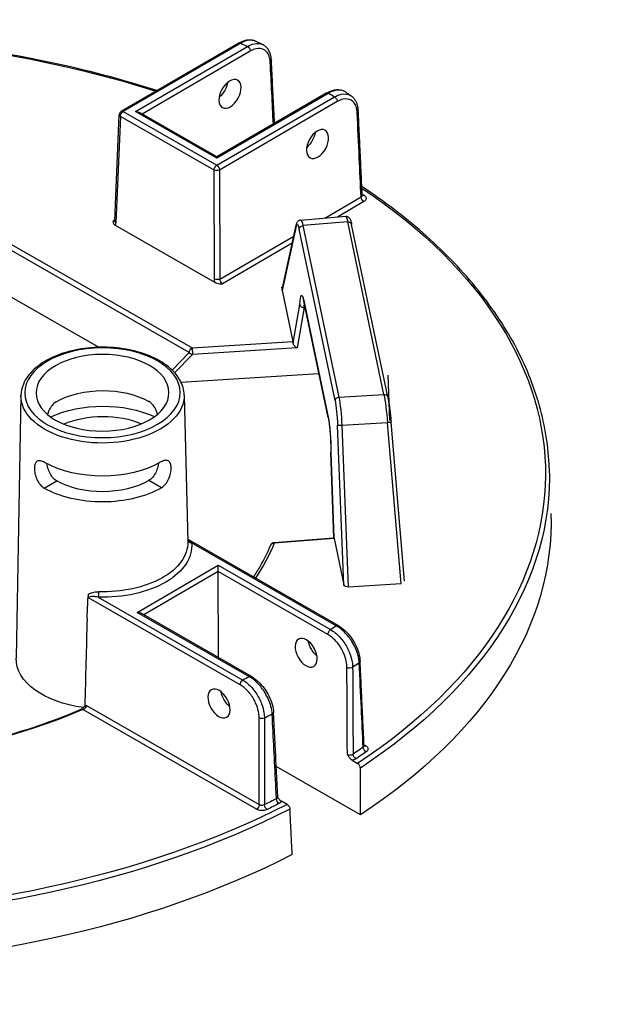
# Model space of a CAD drawing. Units: millimetres. Extents: x 847 to 1293, y 0 to 557.
# Drawn here: x 966 to 978, y 127 to 148 of the extents above; entities that cross this region are included whole.
import ezdxf

# ---------------------------------------------------------------- set-up
doc = ezdxf.new("R2010")
doc.units = ezdxf.units.MM

msp = doc.modelspace()

# ---------------------------------------------------------------- linework, layer by layer
for p, q in [((970.34901, 147.72427), (967.7631, 146.21982)), ((970.39202, 147.72015), (967.80611, 146.2157)), ((968.07721, 146.2166), (970.53953, 147.64915)), ((970.60066, 147.54588), (968.22258, 146.16234)), ((972.28463, 146.6288), (969.86523, 145.22122)), ((972.32764, 146.62469), (969.86532, 145.19214)), ((969.86584, 145.03562), (972.45175, 146.54007)), ((972.51288, 146.4368), (969.92697, 144.93235)), ((967.62228, 143.81395), (967.72042, 146.1491)), ((967.80611, 146.2157), (969.86584, 145.03562)), ((969.86532, 145.19214), (968.07721, 146.2166)), ((969.86523, 145.22122), (968.16327, 146.19632)), ((967.74567, 146.11203), (967.64753, 143.77688)), ((969.8054, 144.93195), (967.74567, 146.11203)), ((969.86523, 145.22122), (969.86532, 145.19214)), ((969.81336, 142.53601), (969.8054, 144.93195)), ((969.92697, 144.93235), (969.93493, 142.53642)), ((969.2604, 140.91855), (963.47704, 144.232)), ((963.49086, 144.36239), (969.32084, 141.02222)), ((972.23898, 143.87688), (973.03749, 144.34145)), ((973.09862, 144.23818), (972.5166, 143.89956)), ((967.58352, 143.81179), (967.62316, 143.83485)), ((971.70869, 143.83356), (972.69919, 143.91448)), ((972.74473, 143.78981), (971.76004, 143.70937)), ((973.53876, 140.00042), (972.74473, 143.78981)), ((973.62316, 139.94784), (972.82914, 143.73724)), ((967.62899, 143.71747), (969.82926, 142.45687)), ((971.60719, 143.69635), (971.30371, 142.28702)), ((971.30373, 142.30358), (971.60847, 143.71876)), ((972.46519, 139.86338), (971.67492, 143.63485)), ((971.76004, 143.70937), (972.55031, 139.93791)), ((969.93493, 142.53642), (971.5571, 143.48017)), ((971.52292, 143.32145), (969.99297, 142.43135)), ((964.76159, 142.47296), (967.26933, 141.0362)), ((971.28918, 142.35636), (971.28874, 142.35633)), ((971.28874, 142.35633), (971.29142, 142.34356)), ((971.29185, 142.3436), (971.28918, 142.35636)), ((971.28918, 142.35636), (971.28919, 142.3542)), ((971.29142, 142.34356), (971.29185, 142.3436)), ((971.30371, 142.28702), (971.53912, 141.16355)), ((971.77508, 142.06576), (972.31238, 139.50154)), ((972.31356, 139.48821), (971.77626, 142.05243)), ((971.5438, 141.1315), (971.69098, 141.9743)), ((971.78578, 141.90936), (971.63077, 141.02177)), ((971.80602, 141.91038), (971.78578, 141.90936)), ((969.32084, 141.02222), (971.53912, 141.16355)), ((971.63077, 141.02177), (969.32919, 140.87513)), ((968.88195, 140.53383), (969.2604, 140.91855)), ((969.32919, 140.87513), (968.93703, 140.47646)), ((969.07805, 140.26752), (972.10979, 140.46067)), ((973.62808, 140.42218), (973.66343, 139.42375)), ((965.55854, 139.9731), (965.45431, 134.20072)), ((969.1475, 139.98502), (969.22733, 136.75343)), ((972.55031, 139.93791), (973.53876, 140.00042)), ((972.65991, 135.8147), (972.52082, 139.31679)), ((973.6181, 139.37674), (972.6139, 139.31323)), ((972.6139, 139.31323), (972.75483, 135.76465)), ((973.9202, 135.83835), (973.6181, 139.37674)), ((973.99454, 135.89591), (973.69606, 139.39192)), ((972.44097, 136.84775), (972.37113, 138.72801)), ((972.37178, 138.72504), (972.44154, 136.84716)), ((966.07146, 137.93905), (966.34612, 138.09885)), ((966.07146, 137.93905), (966.34612, 138.09885)), ((966.07146, 137.93905), (966.07146, 137.93905)), ((966.34612, 138.09885), (966.34612, 138.09885)), ((968.6481, 137.94761), (968.37238, 138.10558)), ((971.12275, 136.7418), (972.44097, 136.84775)), ((972.44671, 136.83217), (971.12941, 136.7263)), ((972.44671, 136.83217), (972.65991, 135.8147)), ((972.5332, 134.91687), (969.24797, 136.79908)), ((972.49021, 134.91247), (969.31048, 136.73423)), ((968.11378, 135.20698), (969.89505, 136.2433)), ((969.89551, 136.10474), (969.89505, 136.2433)), ((969.89505, 136.2433), (972.36683, 134.82715)), ((969.89551, 136.10474), (968.25915, 135.15272)), ((969.9018, 134.2116), (969.89551, 136.10474)), ((972.30639, 134.72347), (969.89551, 136.10474)), ((973.9202, 135.83835), (972.75483, 135.76465)), ((970.37828, 133.61526), (967.04449, 135.52529)), ((967.25899, 135.5407), (970.43873, 133.71894)), ((970.58556, 133.79082), (968.11378, 135.20698)), ((970.62854, 133.79523), (968.19984, 135.1867)), ((966.99882, 133.16008), (970.79878, 130.98298)), ((970.73833, 130.8793), (966.91732, 133.06848)), ((973.10155, 132.29651), (973.13819, 132.27551)), ((972.83847, 131.95722), (972.96129, 131.88685)), ((973.02602, 130.75665), (971.17249, 131.81859)), ((971.41015, 130.98442), (971.28733, 131.05478))]:
    msp.add_line(p, q)
for centre, start, end in [((967.80634, 146.14549), 120.190319, 177.593429), ((971.12964, 136.65608), 94.595283, 157.189804)]:
    msp.add_arc(centre, 0.086, start, end)
at = {"extrusion": (0, 0, -1)}
for centre, major_axis, ratio, start_param, end_param in [((960.35378, 138.2145), (-16.73697, -0.0556), 0.57735027, 1.25508149, 2.08296794), ((970.39225, 147.64994), (-0.04324, 0.07433), 0.57735027, 0, 0.78539816), ((960.34557, 140.68605), (-15.76155, -0.05236), 0.57735027, 2.26383475, 2.27604239), ((970.53976, 147.57894), (-0.04324, 0.07433), 0.57735027, 0.78539816, 2.33001455), ((970.97907, 147.3424), (0.08589, 0.00434), 0.57812052, 0, 0.81228247), ((969.86779, 146.77121), (-0.17758, -0.29466), 0.56204401, 4.09017162, 5.25740207), ((972.32788, 146.55447), (-0.04324, 0.07433), 0.57735027, 0, 0.78539816), ((960.34557, 140.68605), (-15.76155, -0.05236), 0.57735027, 2.43634659, 2.44855423), ((972.45199, 146.46986), (0.04324, -0.07433), 0.57735027, 3.92699082, 5.47160721), ((967.80634, 146.14549), (-0.08592, 0.00361), 0.57695479, 5.47196775, 6.28318531), ((967.80634, 146.14549), (-0.04275, -0.07462), 0.57735027, 0.8115781, 2.35619449), ((967.80634, 146.14549), (-0.04324, 0.07433), 0.57735027, 0, 0.78539816), ((968.07744, 146.14639), (0.12161, 0.0004), 0.57735027, 4.71238898, 5.49778714), ((972.88992, 146.23252), (0.0859, 0.00401), 0.57568669, 0, 0.81006657), ((971.79171, 145.66894), (-0.17758, -0.29466), 0.56204401, 4.09017162, 5.25740207), ((969.86608, 144.96541), (0.04275, 0.07462), 0.57735027, 3.95317076, 5.49778714), ((969.86608, 144.96541), (0.08599, 0.00029), 0.5467386, 0.78574078, 2.35585187), ((969.86608, 144.96541), (0.04324, -0.07433), 0.57735027, 3.92699082, 5.47160721), ((960.35378, 138.2145), (16.73697, 0.0556), 0.57735027, 5.57589961, 7.00287729), ((960.35378, 138.2145), (16.59476, 0.05512), 0.57735027, 5.58651642, 5.59099631), ((973.09839, 144.30839), (0.04324, -0.07433), 0.57735027, 0.78539816, 2.33001455), ((973.10873, 144.44197), (-0.04891, -0.07073), 0.62858054, 5.44663037, 6.18481544), ((967.58647, 143.88385), (0.03967, -0.07637), 0.60670861, 0.09984365, 0.75635057), ((967.7082, 143.81034), (-0.08592, 0.00361), 0.57695479, 5.47196775, 6.28318531), ((967.52579, 143.85039), (-0.08302, 0.15066), 0.59226017, 2.36858083, 2.88118004), ((971.66094, 143.14207), (-0.03037, 0.60149), 0.11149074, 5.88993746, 6.89950747), ((971.74629, 143.14638), (-0.03737, 0.6872), 0.11129087, 6.28015874, 6.89994621), ((972.76222, 143.22938), (-0.06308, 0.6851), 0.08490235, 0.00087428, 0.62066176), ((972.74497, 143.7196), (0.08417, 0.01764), 0.8107783, 4.87793954, 6.28318531), ((971.69254, 143.70066), (-0.08407, 0.0181), 0.91784436, 5.99834025, 6.28318531), ((971.76027, 143.63916), (-0.08417, -0.01764), 0.8107783, 0.1917305, 1.73634689), ((969.87403, 142.56947), (0.08599, 0.00029), 0.5467386, 0.78574078, 2.35585187), ((969.93524, 142.46995), (-0.08302, 0.15066), 0.59226017, 4.94521439, 5.4578136), ((969.99591, 142.50341), (0.03967, -0.07637), 0.60670861, 0.75635057, 2.30096696), ((971.38928, 142.29236), (-0.08636, 0.00535), 0.67367478, 6.09998648, 6.38483154), ((971.76107, 141.5733), (-0.03035, 0.6012), 0.11154375, 5.44818151, 6.89974995), ((971.86043, 142.07007), (-0.08417, -0.01764), 0.8107783, 0, 0.1917305), ((971.84642, 141.57761), (0.02602, -0.51531), 0.11154375, 2.27584892, 2.48372239), ((971.53711, 141.09319), (-0.00433, 0.08589), 0.11157401, 0.61657074, 1.11410563), ((969.32107, 140.95201), (0.04275, 0.07462), 0.57735027, 3.95317076, 5.49778714), ((969.32107, 140.95201), (0.00547, -0.08582), 0.08492311, 3.75963837, 5.82796959), ((971.62266, 141.09864), (-0.06631, 0.07399), 0.58710556, 4.02993447, 5.6007308), ((969.32107, 140.95201), (-0.06131, 0.06031), 0.79347394, 3.9450938, 4.94462546), ((967.35545, 139.24886), (-1.44479, -0.0048), 0.57735027, 0.78539816, 2.35504894), ((967.35306, 139.96627), (1.79461, 0.00596), 0.57735027, 6.2708424, 9.43712087), ((972.55054, 139.86769), (-0.08417, -0.01764), 0.8107783, 0.1917305, 1.73634689), ((972.45114, 139.37089), (-0.03033, 0.60125), 0.11157666, 0.61658333, 1.66652687), ((972.53649, 139.3752), (0.03577, -0.68707), 0.10816603, 3.75839283, 4.80833638), ((973.53899, 139.93021), (0.08417, 0.01764), 0.8107783, 4.87793954, 6.28318531), ((973.5563, 139.4397), (-0.06153, 0.68544), 0.08166262, 0.62016027, 1.67010381), ((967.35731, 138.68714), (-1.82196, -0.00605), 0.57735027, 0.89444518, 2.24714748), ((967.35731, 138.68714), (1.43278, 0.00476), 0.57735027, 4.07287219, 5.35190578), ((972.39773, 139.50585), (-0.08417, -0.01764), 0.8107783, 0, 0.1917305), ((972.29837, 139.00908), (0.03035, -0.6012), 0.11154375, 3.75815729, 5.2100764), ((972.60617, 139.3211), (-0.08593, -0.00341), 0.09536035, 4.62615404, 6.17089508), ((973.61038, 139.38461), (0.08568, 0.00732), 0.09915492, 0, 1.48898517), ((967.35545, 139.24886), (-1.80995, -0.00601), 0.57735027, 3.92699082, 5.49687271), ((960.35401, 138.14613), (16.82294, 0.05588), 0.57735027, 6.26466801, 7.00334416), ((967.35731, 138.68714), (1.82196, 0.00605), 0.57735027, 0.78539816, 2.35619449), ((967.35731, 138.68714), (-1.43278, -0.00476), 0.57735027, 3.92699082, 5.49778714), ((960.35733, 137.14724), (16.85497, 0.05599), 0.57735027, 6.26466801, 7.00537289), ((972.52996, 136.76863), (-0.08899, 0.07912), 0.00498966, 6.16584224, 6.27840612), ((972.44471, 136.76178), (-0.00434, 0.08592), 0.11149564, 0.11880226, 0.6163249), ((967.36403, 136.66497), (1.9497, 0.00648), 0.57735027, 6.22736891, 7.90979803), ((967.3638, 136.73396), (1.86372, 0.00619), 0.57735027, 6.2708424, 7.90979803), ((969.31025, 136.80445), (-0.08557, -0.00857), 0.81522503, 4.79112122, 6.14165113), ((960.35378, 138.2145), (11.0893, 0.03684), 0.57735027, 0.2403397, 0.36596441), ((971.12964, 136.65608), (-0.07927, 0.03334), 0.79302816, 0, 1.2460827), ((971.12964, 136.65608), (-0.00689, 0.08572), 0.10798411, 0, 0.6196449), ((972.74515, 135.8216), (0.08607, -0.00184), 0.66430809, 1.44399702, 2.98873805), ((967.25876, 135.61092), (-0.00249, -0.08596), 0.04555024, 4.11362767, 5.6669707), ((968.11401, 135.13677), (0.12161, 0.0004), 0.57735027, 4.71238898, 5.49778714), ((966.59764, 152.74162), (0.90345, 47.78892), 0.01689192, 1.94920152, 1.99307646), ((960.34557, 140.68605), (15.76155, 0.05236), 0.57735027, 0.69305472, 0.70524607), ((972.49045, 134.84225), (0.04275, 0.07462), 0.57735027, 5.49778714, 6.28318531), ((972.36706, 134.75693), (0.04275, 0.07462), 0.57735027, 3.95317076, 5.49778714), ((972.11584, 134.48547), (-0.17954, 0.29348), 0.56204401, 4.1664226, 5.33555964), ((967.37224, 134.19342), (-1.91803, -0.00637), 0.57735027, 4.94427158, 6.29552822), ((972.7863, 134.0265), (0.08599, 0.00044), 0.54550941, 0.71049377, 2.35680821), ((960.34739, 140.13904), (-16.44927, -0.05464), 0.57735027, 3.83711058, 3.85073314), ((972.92997, 134.12522), (0.0859, 0.00402), 0.57828776, 0, 0.72029929), ((960.34557, 140.68605), (15.76155, 0.05236), 0.57735027, 0.86555026, 0.87774161), ((970.58579, 133.72061), (0.04275, 0.07462), 0.57735027, 5.49778714, 6.28318531), ((970.43896, 133.64872), (0.04275, 0.07462), 0.57735027, 3.95317076, 5.49778714), ((970.19946, 133.37055), (-0.17954, 0.29348), 0.56204401, 4.1664226, 5.33555964), ((960.35378, 138.2145), (-11.0893, -0.03684), 0.57735027, 4.08091854, 5.00111473), ((966.91755, 132.99826), (-0.03371, 0.07911), 0.48200428, 0, 0.71942015), ((960.34739, 140.13904), (-16.44927, -0.05464), 0.57735027, 4.00324849, 4.01687105), ((971.0267, 133.00279), (0.08589, 0.00433), 0.57572389, 0, 0.88842728), ((970.85682, 132.91909), (0.086, 0.00012), 0.54806987, 0.87451971, 2.35480953), ((973.13796, 132.34573), (-0.04275, -0.07462), 0.57735027, 5.49778714, 6.10303119), ((960.35356, 138.28288), (16.5088, 0.05484), 0.57735027, 0.69220464, 0.7130522), ((972.92613, 132.05905), (-0.04798, 0.07136), 0.61757255, 3.96587757, 5.51049396), ((960.35378, 138.2145), (-16.59476, -0.05512), 0.57735027, 3.83379729, 3.85464486), ((973.14919, 132.21222), (0.04938, -0.07041), 0.62857239, 0.83654555, 2.38116193), ((960.35378, 138.2145), (16.73697, 0.0556), 0.57735027, 0.85110435, 2.29048831), ((970.7381, 130.94952), (-0.04275, -0.07462), 0.57735027, 3.95317076, 5.49778714), ((960.35356, 138.28288), (16.5088, 0.05484), 0.57735027, 0.85774412, 0.87859169), ((970.96943, 130.94406), (-0.03739, 0.07744), 0.52111747, 3.88454088, 5.42915726), ((960.35378, 138.2145), (-16.59476, -0.05512), 0.57735027, 3.99933678, 4.02018434), ((971.23301, 131.07401), (0.03867, -0.07681), 0.53410749, 0.75174988, 2.29636627), ((960.35401, 138.14613), (-16.82294, -0.05588), 0.57735027, 3.99223013, 5.43254783), ((960.35733, 137.14724), (-16.85497, -0.05599), 0.57735027, 3.9902014, 5.43457656)]:
    msp.add_ellipse(centre, major_axis=major_axis, ratio=ratio, start_param=start_param, end_param=end_param, dxfattribs=at)
for centre, major_axis, ratio in [((970.15548, 146.60638), (0.16403, 0.30242), 0.59226017), ((972.0794, 145.50411), (0.16403, 0.30242), 0.59226017), ((967.35283, 140.03526), (-1.70863, -0.00568), 0.57735027), ((967.35283, 140.03526), (-1.4616, -0.00486), 0.57735027), ((971.82943, 134.31884), (0.16604, -0.30132), 0.59226017), ((969.91305, 133.20392), (0.16604, -0.30132), 0.59226017)]:
    msp.add_ellipse(centre, major_axis=major_axis, ratio=ratio, dxfattribs=at)
for points, knots in [([(968.55046, 146.6779), (968.15986, 146.80317), (967.76059, 146.91938), (965.88832, 147.41107), (964.3261, 147.67286), (961.13552, 147.92929), (959.50753, 147.92388), (957.26772, 147.72888), (956.62783, 147.65094), (955.99774, 147.55181), (955.70508, 147.50577), (955.41453, 147.45516), (955.12608, 147.4)], [3.415103048, 3.415103048, 3.415103048, 3.415103048, 3.495015251, 3.495015251, 3.782998962, 3.782998962, 4.070982672, 4.070982672, 4.18755689, 4.18755689, 4.18755689, 4.241702939, 4.241702939, 4.241702939, 4.241702939]), ([(970.34901, 147.72427), (970.37323, 147.73836), (970.39777, 147.75062), (970.44724, 147.77104), (970.47217, 147.77921), (970.52214, 147.79094), (970.5472, 147.7945), (970.59699, 147.79637), (970.62173, 147.79467), (970.66995, 147.7854), (970.69341, 147.77781), (970.71548, 147.76727)], [0, 0, 0, 0, 0.165845837, 0.165845837, 0.331691674, 0.331691674, 0.49753751, 0.49753751, 0.663383347, 0.663383347, 0.829229184, 0.829229184, 0.829229184, 0.829229184]), ([(970.71548, 147.76727), (970.67359, 147.78725), (970.62441, 147.79395), (970.51455, 147.77952), (970.4534, 147.75669), (970.39202, 147.72015)], [-0.829229184, -0.829229184, -0.829229184, -0.829229184, -0.426810322, -0.426810322, 0, 0, 0, 0]), ([(970.53953, 147.64915), (970.57367, 147.66941), (970.60791, 147.68538), (970.70892, 147.71942), (970.7736, 147.72317), (970.84432, 147.7036), (970.85824, 147.69831), (970.87153, 147.69179)], [-1.720515559, -1.720515559, -1.720515559, -1.720515559, -1.483541726, -1.483541726, -1.007651202, -1.007651202, -0.885041408, -0.885041408, -0.885041408, -0.885041408]), ([(970.87154, 147.69182), (970.86119, 147.69688), (970.85083, 147.70195), (970.83008, 147.71205), (970.81969, 147.7171), (970.79891, 147.72718), (970.7885, 147.73221), (970.76767, 147.74225), (970.75725, 147.74727), (970.73638, 147.75728), (970.72593, 147.76228), (970.71548, 147.76727)], [3.219446274, 3.219446274, 3.219446274, 3.219446274, 3.2219321633, 3.2219321633, 3.2244180526, 3.2244180526, 3.2269039419, 3.2269039419, 3.2293898312, 3.2293898312, 3.2318757205, 3.2318757205, 3.2318757205, 3.2318757205]), ([(971.06495, 147.34674), (971.06343, 147.37685), (971.05981, 147.40616), (971.0481, 147.46258), (971.04001, 147.4897), (971.01909, 147.54102), (971.00624, 147.56524), (970.97561, 147.60972), (970.95782, 147.62998), (970.91773, 147.66519), (970.89544, 147.68012), (970.87154, 147.69182)], [0, 0, 0, 0, 0.177008282, 0.177008282, 0.354016563, 0.354016563, 0.531024845, 0.531024845, 0.708033126, 0.708033126, 0.885041408, 0.885041408, 0.885041408, 0.885041408]), ([(971.03996, 147.30935), (971.03836, 147.34103), (971.03409, 147.37107), (971.01627, 147.44345), (970.99865, 147.48231), (970.9448, 147.55445), (970.90454, 147.58247), (970.80782, 147.6095), (970.75055, 147.60655), (970.66115, 147.57726), (970.63086, 147.56345), (970.60066, 147.54588)], [0, 0, 0, 0, 0.21531009, 0.21531009, 0.55980622, 0.55980622, 1.0076512, 1.0076512, 1.48354173, 1.48354173, 1.72051556, 1.72051556, 1.72051556, 1.72051556]), ([(971.13498, 145.95995), (971.13038, 146.05107), (971.12578, 146.1422), (971.11494, 146.35704), (971.10869, 146.48075), (971.0962, 146.72818), (971.08995, 146.85189), (971.07745, 147.09932), (971.0712, 147.22303), (971.06495, 147.34674)], [3.78667163, 3.78667163, 3.78667163, 3.78667163, 4.40592541, 4.40592541, 5.24665482, 5.24665482, 6.08738422, 6.08738422, 6.92811362, 6.92811362, 6.92811362, 6.92811362]), ([(972.28463, 146.6288), (972.31159, 146.64448), (972.33893, 146.65788), (972.39404, 146.67956), (972.42181, 146.68783), (972.47741, 146.69854), (972.50525, 146.70096), (972.56022, 146.69907), (972.58736, 146.69473), (972.63932, 146.67867), (972.6641, 146.66694), (972.68666, 146.65182)], [0, 0, 0, 0, 0.184469238, 0.184469238, 0.368938476, 0.368938476, 0.553407714, 0.553407714, 0.737876953, 0.737876953, 0.922346191, 0.922346191, 0.922346191, 0.922346191]), ([(972.68665, 146.65181), (972.68013, 146.65619), (972.6734, 146.66021), (972.62164, 146.6875), (972.56809, 146.69613), (972.45222, 146.68229), (972.39006, 146.66028), (972.32764, 146.62469)], [-0.922346191, -0.922346191, -0.922346191, -0.922346191, -0.855546447, -0.855546447, -0.424662842, -0.424662842, 0, 0, 0, 0]), ([(972.45175, 146.54007), (972.50117, 146.56817), (972.55079, 146.58764), (972.67454, 146.61348), (972.74539, 146.60467), (972.809, 146.56855), (972.81494, 146.56483), (972.82072, 146.56085)], [-1.718976108, -1.718976108, -1.718976108, -1.718976108, -1.383158073, -1.383158073, -0.845849216, -0.845849216, -0.789014715, -0.789014715, -0.789014715, -0.789014715]), ([(972.82072, 146.56086), (972.81185, 146.56696), (972.80296, 146.57305), (972.78516, 146.58522), (972.77624, 146.5913), (972.75839, 146.60345), (972.74945, 146.60951), (972.73155, 146.62162), (972.72259, 146.62767), (972.70464, 146.63976), (972.69566, 146.6458), (972.68666, 146.65182)], [3.0514611854, 3.0514611854, 3.0514611854, 3.0514611854, 3.0539593908, 3.0539593908, 3.0564575963, 3.0564575963, 3.0589558018, 3.0589558018, 3.0614540073, 3.0614540073, 3.0639522128, 3.0639522128, 3.0639522128, 3.0639522128]), ([(972.97582, 146.23653), (972.97457, 146.26342), (972.97164, 146.28968), (972.96226, 146.34052), (972.9558, 146.3651), (972.93914, 146.4121), (972.92893, 146.43453), (972.90458, 146.47654), (972.89044, 146.49613), (972.85831, 146.53157), (972.84032, 146.5474), (972.82072, 146.56086)], [0, 0, 0, 0, 0.157802943, 0.157802943, 0.315605886, 0.315605886, 0.473408829, 0.473408829, 0.631211772, 0.631211772, 0.789014715, 0.789014715, 0.789014715, 0.789014715]), ([(972.95082, 146.19947), (972.94867, 146.24547), (972.94089, 146.28804), (972.90534, 146.38959), (972.86712, 146.43845), (972.76745, 146.49496), (972.70596, 146.50232), (972.59867, 146.47903), (972.55568, 146.4617), (972.51288, 146.4368)], [0, 0, 0, 0, 0.31192566, 0.31192566, 0.84584922, 0.84584922, 1.38315807, 1.38315807, 1.71897611, 1.71897611, 1.71897611, 1.71897611]), ([(973.03749, 144.34145), (973.02413, 144.628), (973.01077, 144.91455), (972.98188, 145.53389), (972.96635, 145.86668), (972.95082, 146.19947)], [0.31359108, 0.31359108, 0.31359108, 0.31359108, 2.25643858, 2.25643858, 4.51287717, 4.51287717, 4.51287717, 4.51287717]), ([(973.06255, 144.37722), (973.05678, 144.50118), (973.051, 144.62514), (973.03944, 144.87305), (973.03366, 144.997), (973.0221, 145.24491), (973.01631, 145.36887), (973.00475, 145.61677), (972.99896, 145.74073), (972.98739, 145.98863), (972.98161, 146.11258), (972.97582, 146.23653)], [0.31069016, 0.31069016, 0.31069016, 0.31069016, 1.15112756, 1.15112756, 1.99156496, 1.99156496, 2.83200237, 2.83200237, 3.67243977, 3.67243977, 4.51287717, 4.51287717, 4.51287717, 4.51287717]), ([(977.17346, 138.38184), (977.15723, 138.84056), (977.08514, 139.29842), (976.83103, 140.20278), (976.64903, 140.64925), (976.17927, 141.52182), (975.89153, 141.94791), (975.21643, 142.77154), (974.82907, 143.16907), (973.98778, 143.90598), (973.53906, 144.2474), (973.05357, 144.56998)], [2.374711791, 2.374711791, 2.374711791, 2.374711791, 2.515004538, 2.515004538, 2.655297284, 2.655297284, 2.79559003, 2.79559003, 2.935882777, 2.935882777, 3.068003209, 3.068003209, 3.068003209, 3.068003209]), ([(973.03749, 144.34145), (973.04143, 144.34363), (973.04499, 144.34605), (973.05306, 144.35282), (973.05686, 144.35746), (973.06169, 144.36715), (973.06278, 144.37218), (973.06255, 144.37722)], [0, 0, 0, 0, 0.061829178, 0.061829178, 0.160755863, 0.160755863, 0.257195426, 0.257195426, 0.257195426, 0.257195426]), ([(973.06255, 144.37722), (973.06266, 144.37502), (973.06303, 144.37291), (973.06399, 144.36946), (973.06458, 144.36814), (973.06536, 144.36664), (973.06561, 144.36631), (973.06561, 144.36631)], [0.257195426, 0.257195426, 0.257195426, 0.257195426, 0.299549339, 0.299549339, 0.341903253, 0.341903253, 0.377811387, 0.377811387, 0.377811387, 0.377811387]), ([(973.10896, 144.37176), (973.12971, 144.35741), (973.14319, 144.3396), (973.15031, 144.30774), (973.14855, 144.2941), (973.13731, 144.27125), (973.12973, 144.26176), (973.11361, 144.24779), (973.1065, 144.24276), (973.09862, 144.23818)], [-0.468964993, -0.468964993, -0.468964993, -0.468964993, -0.289360554, -0.289360554, -0.160755863, -0.160755863, -0.061829178, -0.061829178, 0, 0, 0, 0]), ([(967.58352, 143.81179), (967.58352, 143.81171), (967.58352, 143.81163), (967.58357, 143.79918), (967.58377, 143.78667), (967.58873, 143.76341), (967.5932, 143.75127), (967.60995, 143.73039), (967.61914, 143.72311), (967.62899, 143.71747)], [-0.000773791, -0.000773791, -0.000773791, -0.000773791, 0, 0, 0.11865439, 0.11865439, 0.222418302, 0.222418302, 0.305392101, 0.305392101, 0.305392101, 0.305392101]), ([(967.62228, 143.81395), (967.62215, 143.81071), (967.62181, 143.80802), (967.62104, 143.80397), (967.62061, 143.80262), (967.62022, 143.80158), (967.62014, 143.80141), (967.62014, 143.80141)], [-1.544616388, -1.544616388, -1.544616388, -1.544616388, -1.392772743, -1.392772743, -1.240929098, -1.240929098, -1.160755087, -1.160755087, -1.160755087, -1.160755087]), ([(971.70869, 143.83356), (971.69648, 143.83257), (971.68478, 143.82904), (971.66438, 143.81913), (971.65617, 143.81269), (971.64117, 143.79822), (971.63578, 143.7904), (971.62667, 143.77518), (971.62337, 143.76783), (971.61777, 143.75347), (971.61552, 143.74645), (971.61164, 143.73262), (971.61, 143.72582), (971.60847, 143.71876)], [0.058561152, 0.058561152, 0.058561152, 0.058561152, 0.102420164, 0.102420164, 0.152047867, 0.152047867, 0.220169536, 0.220169536, 0.298126042, 0.298126042, 0.376082549, 0.376082549, 0.448343685, 0.448343685, 0.448343685, 0.448343685]), ([(972.69919, 143.91448), (972.71008, 143.91537), (972.72097, 143.91413), (972.74063, 143.90877), (972.74904, 143.90454), (972.76404, 143.89495), (972.7698, 143.88957), (972.78106, 143.87755), (972.78515, 143.87141), (972.79533, 143.85461), (972.7992, 143.84524), (972.80669, 143.82527), (972.80999, 143.81485), (972.81649, 143.79195), (972.81965, 143.7795), (972.82492, 143.75685), (972.82703, 143.74729), (972.82914, 143.73724)], [-1.181013794, -1.181013794, -1.181013794, -1.181013794, -1.151394832, -1.151394832, -1.118613642, -1.118613642, -1.077398596, -1.077398596, -1.015787319, -1.015787319, -0.891829824, -0.891829824, -0.76787233, -0.76787233, -0.643914835, -0.643914835, -0.561226321, -0.561226321, -0.561226321, -0.561226321]), ([(969.82926, 142.45687), (969.8391, 142.45123), (969.85178, 142.44598), (969.88808, 142.43647), (969.90914, 142.43398), (969.94945, 142.4313), (969.97112, 142.43127), (969.99269, 142.43135), (969.99283, 142.43135), (969.99297, 142.43135)], [0, 0, 0, 0, 0.076924998, 0.076924998, 0.173124508, 0.173124508, 0.28312898, 0.28312898, 0.283846361, 0.283846361, 0.283846361, 0.283846361]), ([(971.75648, 142.1229), (971.75648, 142.1229), (971.75777, 142.12033), (971.76124, 142.11109), (971.76361, 142.10385), (971.76863, 142.08586), (971.7713, 142.07509), (971.77476, 142.05949), (971.77551, 142.05601), (971.77626, 142.05243)], [5.895602166, 5.895602166, 5.895602166, 5.895602166, 6.002719936, 6.002719936, 6.126032864, 6.126032864, 6.249345791, 6.249345791, 6.283185307, 6.283185307, 6.283185307, 6.283185307]), ([(971.69098, 141.9743), (971.69099, 141.97421), (971.691, 141.97413), (971.69169, 141.96926), (971.69296, 141.96452), (971.69667, 141.95531), (971.6991, 141.95085), (971.70767, 141.93859), (971.71512, 141.93146), (971.73274, 141.91989), (971.74268, 141.9155), (971.76387, 141.90995), (971.77488, 141.90881), (971.78578, 141.90936)], [-0.252345173, -0.252345173, -0.252345173, -0.252345173, -0.25174033, -0.25174033, -0.218407292, -0.218407292, -0.185106387, -0.185106387, -0.122289255, -0.122289255, -0.060800715, -0.060800715, 0, 0, 0, 0]), ([(969.1475, 139.98502), (969.14476, 140.09579), (969.11349, 140.20575), (968.9976, 140.41657), (968.91034, 140.51676), (968.68615, 140.69883), (968.54671, 140.77959), (968.23221, 140.91071), (968.05695, 140.96083), (967.68942, 141.02564), (967.49728, 141.04044), (967.11484, 141.03369), (966.9246, 141.01221), (966.56417, 140.93478), (966.39407, 140.8788), (966.09065, 140.73656), (965.95744, 140.65023), (965.74376, 140.4543), (965.66266, 140.34471), (965.57885, 140.14523), (965.5601, 140.0593), (965.55854, 139.9731)], [2.3685374, 2.3685374, 2.3685374, 2.3685374, 2.66125929, 2.66125929, 2.9710076, 2.9710076, 3.29716715, 3.29716715, 3.62514968, 3.62514968, 3.95178812, 3.95178812, 4.2779013, 4.2779013, 4.60471714, 4.60471714, 4.93283147, 4.93283147, 5.25765938, 5.25765938, 5.48544424, 5.48544424, 5.48544424, 5.48544424]), ([(968.56305, 139.5648), (968.55468, 139.59469), (968.54418, 139.62417), (968.51459, 139.69092), (968.4914, 139.73076), (968.43712, 139.79753), (968.40594, 139.82442), (968.37472, 139.84231), (968.37433, 139.84253), (968.37393, 139.84276)], [4.161432056, 4.161432056, 4.161432056, 4.161432056, 4.325849474, 4.325849474, 4.566879703, 4.566879703, 4.807909932, 4.807909932, 4.810962839, 4.810962839, 4.810962839, 4.810962839]), ([(973.62316, 139.94784), (973.62851, 139.9223), (973.63388, 139.89351), (973.64458, 139.83022), (973.6499, 139.79572), (973.66031, 139.72233), (973.6654, 139.68345), (973.67513, 139.6029), (973.67978, 139.56124), (973.68844, 139.47689), (973.69245, 139.43421), (973.69606, 139.39192)], [0.52085278, 0.52085278, 0.52085278, 0.52085278, 0.73084149, 0.73084149, 0.9408302, 0.9408302, 1.15081891, 1.15081891, 1.36080762, 1.36080762, 1.57079633, 1.57079633, 1.57079633, 1.57079633]), ([(966.33187, 139.8353), (966.30115, 139.81743), (966.27015, 139.79033), (966.21631, 139.72319), (966.19338, 139.68321), (966.16425, 139.61627), (966.15394, 139.58671), (966.14577, 139.55677)], [0.96439994, 0.96439994, 0.96439994, 0.96439994, 1.205430169, 1.205430169, 1.446460398, 1.446460398, 1.610873011, 1.610873011, 1.610873011, 1.610873011]), ([(972.31356, 139.48821), (972.31984, 139.45825), (972.32621, 139.42079), (972.33834, 139.33402), (972.34408, 139.28437), (972.35417, 139.17841), (972.35852, 139.12211), (972.36543, 139.00783), (972.36799, 138.94987), (972.3711, 138.83738), (972.37164, 138.78287), (972.37115, 138.73115), (972.37114, 138.72977), (972.37112, 138.7284)], [6.28318531, 6.28318531, 6.28318531, 6.28318531, 6.56629936, 6.56629936, 6.85738829, 6.85738829, 7.14847721, 7.14847721, 7.43956614, 7.43956614, 7.73065506, 7.73065506, 7.73862993, 7.73862993, 7.73862993, 7.73862993]), ([(966.07924, 138.50503), (966.07885, 138.50525), (966.07846, 138.50548), (966.04746, 138.52324), (966.01597, 138.53551), (965.96005, 138.54354), (965.93555, 138.53927), (965.8976, 138.51733), (965.88159, 138.49819), (965.86021, 138.4455), (965.85479, 138.41191), (965.85428, 138.37643), (965.85378, 138.34072), (965.85818, 138.29844), (965.87776, 138.21169), (965.89299, 138.16725), (965.92978, 138.08874), (965.95381, 138.04938), (966.00924, 137.98333), (966.0407, 137.95668), (966.07146, 137.93905)], [2.8777976, 2.8777976, 2.8777976, 2.8777976, 2.88085041, 2.88085041, 3.12010553, 3.12010553, 3.35936064, 3.35936064, 3.59838863, 3.59838863, 3.83741662, 3.83741662, 3.83741662, 4.07800349, 4.07800349, 4.31859036, 4.31859036, 4.55907454, 4.55907454, 4.79955872, 4.79955872, 4.79955872, 4.79955872]), ([(968.6481, 137.94761), (968.67875, 137.96544), (968.71003, 137.9923), (968.76502, 138.05871), (968.78879, 138.09823), (968.82505, 138.17699), (968.83999, 138.22152), (968.85899, 138.3084), (968.86312, 138.35071), (968.86163, 138.4219), (968.85598, 138.45545), (968.83426, 138.50799), (968.81812, 138.52703), (968.78003, 138.54872), (968.7555, 138.55282), (968.69963, 138.54442), (968.66822, 138.53194), (968.63773, 138.5142)], [0.9621421, 0.9621421, 0.9621421, 0.9621421, 1.20262628, 1.20262628, 1.44311046, 1.44311046, 1.68369733, 1.68369733, 1.9242842, 1.9242842, 2.16331219, 2.16331219, 2.40234018, 2.40234018, 2.6415953, 2.6415953, 2.88085041, 2.88085041, 2.88085041, 2.88085041]), ([(972.37178, 138.72504), (972.37177, 138.72508), (972.37176, 138.72511), (972.37132, 138.72622), (972.37111, 138.7273), (972.37112, 138.7284)], [-0.000605215, -0.000605215, -0.000605215, -0.000605215, 0, 0, 0.0199886857, 0.0199886857, 0.0199886857, 0.0199886857]), ([(966.34612, 138.09885), (966.31549, 138.1164), (966.28427, 138.14297), (966.22934, 138.20882), (966.20554, 138.24805), (966.16888, 138.32612), (966.15351, 138.37025), (966.13798, 138.43479), (966.13404, 138.4561), (966.13131, 138.4764)], [0.957355057, 0.957355057, 0.957355057, 0.957355057, 1.196835587, 1.196835587, 1.436316117, 1.436316117, 1.675513115, 1.675513115, 1.795971775, 1.795971775, 1.795971775, 1.795971775]), ([(968.58469, 138.48455), (968.58209, 138.46423), (968.57829, 138.4429), (968.56319, 138.37825), (968.54811, 138.33402), (968.51197, 138.25571), (968.48844, 138.21632), (968.43395, 138.15011), (968.4029, 138.12333), (968.37238, 138.10558)], [3.962241544, 3.962241544, 3.962241544, 3.962241544, 4.082706992, 4.082706992, 4.321903991, 4.321903991, 4.561384521, 4.561384521, 4.800865051, 4.800865051, 4.800865051, 4.800865051]), ([(969.22573, 136.81826), (969.22687, 136.81678), (969.22827, 136.81511), (969.23332, 136.8097), (969.2379, 136.80533), (969.24605, 136.8002), (969.24698, 136.79964), (969.24797, 136.79908)], [2.8598368043, 2.8598368043, 2.8598368043, 2.8598368043, 2.8754110343, 2.8754110343, 2.9049845507, 2.9049845507, 2.9086415197, 2.9086415197, 2.9086415197, 2.9086415197]), ([(969.24796, 136.79908), (969.25841, 136.7931), (969.26951, 136.78374), (969.2907, 136.76147), (969.30087, 136.74865), (969.31048, 136.73423)], [-2.90864152, -2.90864152, -2.90864152, -2.90864152, -2.719018243, -2.719018243, -2.537348765, -2.537348765, -2.537348765, -2.537348765]), ([(970.67508, 135.98144), (970.72516, 136.05926), (970.77254, 136.1376), (970.90565, 136.37243), (970.98343, 136.53026), (971.05037, 136.68942)], [1.998116942, 1.998116942, 1.998116942, 1.998116942, 2.037628641, 2.037628641, 2.115854788, 2.115854788, 2.115854788, 2.115854788]), ([(967.03553, 135.54497), (967.03579, 135.54661), (967.03606, 135.54826), (967.03988, 135.56944), (967.04634, 135.59126), (967.04755, 135.6104)], [0.196697719, 0.196697719, 0.196697719, 0.196697719, 0.207827695, 0.207827695, 0.338894628, 0.338894628, 0.338894628, 0.338894628]), ([(967.04449, 135.52529), (967.04444, 135.52539), (967.04438, 135.52548), (967.04084, 135.5319), (967.03792, 135.53839), (967.03553, 135.54497)], [-0.000604533, -0.000604533, -0.000604533, -0.000604533, 0, 0, 0.0400097842, 0.0400097842, 0.0400097842, 0.0400097842]), ([(967.25899, 135.5407), (967.23999, 135.54483), (967.2209, 135.54817), (967.17193, 135.55475), (967.14225, 135.55686), (967.08989, 135.55485), (967.06596, 135.55118), (967.04817, 135.53703), (967.04511, 135.53219), (967.04453, 135.52612), (967.0445, 135.52571), (967.04449, 135.52529)], [2.537412081, 2.537412081, 2.537412081, 2.537412081, 2.675314941, 2.675314941, 2.895959516, 2.895959516, 3.104037731, 3.104037731, 3.181884827, 3.181884827, 3.187512127, 3.187512127, 3.187512127, 3.187512127]), ([(967.04755, 135.6104), (967.05948, 135.61832), (967.07255, 135.62491), (967.11904, 135.644), (967.15537, 135.65214), (967.2159, 135.65894), (967.23963, 135.65996), (967.2634, 135.65927)], [-2.988540641, -2.988540641, -2.988540641, -2.988540641, -2.895959516, -2.895959516, -2.675314941, -2.675314941, -2.537412081, -2.537412081, -2.537412081, -2.537412081]), ([(972.99607, 134.09547), (972.99358, 134.15143), (972.98369, 134.21134), (972.93984, 134.37044), (972.89484, 134.47156), (972.79014, 134.63968), (972.73508, 134.70946), (972.61661, 134.82817), (972.55326, 134.87717), (972.49021, 134.91247)], [-1.71897539, -1.71897539, -1.71897539, -1.71897539, -1.38678183, -1.38678183, -0.85527214, -0.85527214, -0.42680724, -0.42680724, 0, 0, 0, 0]), ([(972.5332, 134.91687), (972.58361, 134.88799), (972.63278, 134.85116), (972.72586, 134.76506), (972.76976, 134.71577), (972.84911, 134.60871), (972.88455, 134.55098), (972.94409, 134.43167), (972.96817, 134.37013), (973.00269, 134.24796), (973.01316, 134.18734), (973.01587, 134.12924)], [0, 0, 0, 0, 0.34379508, 0.34379508, 0.68759016, 0.68759016, 1.03138523, 1.03138523, 1.37518031, 1.37518031, 1.71897539, 1.71897539, 1.71897539, 1.71897539]), ([(972.72563, 133.99304), (972.72546, 134.02563), (972.72261, 134.05966), (972.70838, 134.15025), (972.69287, 134.20805), (972.64339, 134.33948), (972.60525, 134.41258), (972.51183, 134.54908), (972.45568, 134.6115), (972.36695, 134.68497), (972.3367, 134.7061), (972.30639, 134.72347)], [0, 0, 0, 0, 0.21531008, 0.21531008, 0.55980621, 0.55980621, 1.00765118, 1.00765118, 1.48354171, 1.48354171, 1.72051556, 1.72051556, 1.72051556, 1.72051556]), ([(972.36683, 134.82715), (972.40179, 134.80751), (972.43668, 134.78358), (972.53907, 134.70029), (972.60391, 134.62939), (972.71185, 134.4742), (972.75596, 134.39102), (972.8133, 134.24135), (972.83133, 134.17549), (972.84798, 134.07222), (972.85136, 134.03341), (972.85164, 133.99624)], [-1.72051556, -1.72051556, -1.72051556, -1.72051556, -1.48354171, -1.48354171, -1.00765118, -1.00765118, -0.55980621, -0.55980621, -0.21531008, -0.21531008, 0, 0, 0, 0]), ([(972.85164, 133.99624), (972.85424, 133.47197), (972.85682, 132.94772), (972.85992, 132.31214), (972.86047, 132.2008), (972.86101, 132.08946)], [-6.92811362, -6.92811362, -6.92811362, -6.92811362, -3.46405681, -3.46405681, -2.72835605, -2.72835605, -2.72835605, -2.72835605]), ([(973.08291, 132.24184), (973.06953, 132.5277), (973.05614, 132.81357), (973.0272, 133.43145), (973.01164, 133.76346), (972.99607, 134.09547)], [0.31359108, 0.31359108, 0.31359108, 0.31359108, 2.2564386, 2.2564386, 4.51287721, 4.51287721, 4.51287721, 4.51287721]), ([(973.10259, 132.27418), (973.09682, 132.39785), (973.09104, 132.52152), (973.07948, 132.76885), (973.0737, 132.89252), (973.06214, 133.13986), (973.05636, 133.26354), (973.0448, 133.51088), (973.03901, 133.63455), (973.02744, 133.88189), (973.02166, 134.00557), (973.01587, 134.12924)], [0.31066392, 0.31066392, 0.31066392, 0.31066392, 1.15110658, 1.15110658, 1.99154924, 1.99154924, 2.83199189, 2.83199189, 3.67243455, 3.67243455, 4.51287721, 4.51287721, 4.51287721, 4.51287721]), ([(971.0828, 132.96715), (971.08014, 133.0233), (971.07022, 133.08345), (971.02672, 133.24331), (970.98235, 133.34501), (970.87922, 133.51477), (970.8249, 133.58551), (970.70871, 133.70545), (970.64698, 133.75492), (970.58556, 133.79082)], [-1.72051556, -1.72051556, -1.72051556, -1.72051556, -1.38783513, -1.38783513, -0.85554645, -0.85554645, -0.42466287, -0.42466287, 0, 0, 0, 0]), ([(970.62854, 133.79523), (970.67902, 133.76631), (970.72822, 133.72943), (970.82136, 133.64324), (970.86528, 133.59392), (970.94471, 133.48685), (970.9802, 133.42912), (971.03991, 133.30981), (971.06413, 133.24827), (971.09898, 133.12602), (971.10965, 133.06533), (971.11258, 133.00712)], [0, 0, 0, 0, 0.34410311, 0.34410311, 0.68820622, 0.68820622, 1.03230934, 1.03230934, 1.37641245, 1.37641245, 1.72051556, 1.72051556, 1.72051556, 1.72051556]), ([(972.73521, 132.08641), (972.73465, 132.19774), (972.7341, 132.30907), (972.73092, 132.94461), (972.72828, 133.46882), (972.72563, 133.99304)], [2.72835605, 2.72835605, 2.72835605, 2.72835605, 3.46405681, 3.46405681, 6.92811362, 6.92811362, 6.92811362, 6.92811362]), ([(970.79614, 132.88563), (970.7961, 132.91824), (970.79335, 132.95232), (970.7793, 133.04309), (970.76384, 133.10106), (970.7143, 133.23287), (970.67599, 133.30617), (970.58269, 133.44205), (970.52699, 133.50381), (970.43879, 133.5768), (970.40857, 133.59791), (970.37828, 133.61526)], [0, 0, 0, 0, 0.21591615, 0.21591615, 0.561382, 0.561382, 1.0104876, 1.0104876, 1.48218769, 1.48218769, 1.71897539, 1.71897539, 1.71897539, 1.71897539]), ([(970.43873, 133.71894), (970.47291, 133.6989), (970.50703, 133.67457), (970.60666, 133.59059), (970.66964, 133.51968), (970.77525, 133.36389), (970.81867, 133.27994), (970.87494, 133.12913), (970.89256, 133.06285), (970.90867, 132.95915), (970.91187, 132.92022), (970.91202, 132.883)], [-1.71897539, -1.71897539, -1.71897539, -1.71897539, -1.48218769, -1.48218769, -1.0104876, -1.0104876, -0.561382, -0.561382, -0.21591615, -0.21591615, 0, 0, 0, 0]), ([(966.99882, 133.16008), (966.99868, 133.15817), (966.99845, 133.15622), (966.99608, 133.14155), (966.99023, 133.128), (966.97461, 133.10592), (966.96608, 133.09697), (966.94913, 133.08357), (966.94114, 133.07856), (966.92778, 133.07214), (966.92255, 133.07008), (966.91732, 133.06848)], [-2.500977706, -2.500977706, -2.500977706, -2.500977706, -2.474496528, -2.474496528, -2.30336113, -2.30336113, -2.171718517, -2.171718517, -2.070454968, -2.070454968, -2.007165249, -2.007165249, -2.007165249, -2.007165249]), ([(966.9637, 133.14182), (966.96331, 133.14133), (966.96291, 133.14085), (966.95456, 133.13088), (966.94476, 133.12251), (966.93504, 133.11422)], [0.633004256, 0.633004256, 0.633004256, 0.633004256, 0.63930382, 0.63930382, 0.763298572, 0.763298572, 0.763298572, 0.763298572]), ([(966.99882, 133.16008), (966.99875, 133.16004), (966.99867, 133.16001), (966.98689, 133.15394), (966.97481, 133.14861), (966.9637, 133.14182)], [-0.00079158, -0.00079158, -0.00079158, -0.00079158, 0, 0, 0.123088046, 0.123088046, 0.123088046, 0.123088046]), ([(957.26865, 132.07495), (957.91615, 131.96756), (958.58114, 131.89455), (959.92363, 131.8198), (960.6011, 131.81807), (961.94565, 131.88593), (962.61271, 131.95553), (963.91385, 132.16367), (964.54792, 132.30221), (965.76163, 132.64345), (966.34125, 132.84613), (966.88384, 133.07737)], [0.500209291, 0.500209291, 0.500209291, 0.500209291, 0.683541153, 0.683541153, 0.866873015, 0.866873015, 1.050204877, 1.050204877, 1.233536739, 1.233536739, 1.416868601, 1.416868601, 1.416868601, 1.416868601]), ([(966.88384, 133.07737), (966.88738, 133.07888), (966.89117, 133.08075), (966.89903, 133.08523), (966.9031, 133.08784), (966.91129, 133.09374), (966.91542, 133.09703), (966.92355, 133.1042), (966.92755, 133.10808), (966.9321, 133.11293), (966.93278, 133.11368), (966.93347, 133.11443)], [2.007165249, 2.007165249, 2.007165249, 2.007165249, 2.053415974, 2.053415974, 2.099666698, 2.099666698, 2.145917422, 2.145917422, 2.192168146, 2.192168146, 2.200475651, 2.200475651, 2.200475651, 2.200475651]), ([(971.17666, 131.10953), (971.17118, 131.21799), (971.16571, 131.32646), (971.13444, 131.94566), (971.10863, 132.4564), (971.0828, 132.96715)], [2.72835605, 2.72835605, 2.72835605, 2.72835605, 3.46405681, 3.46405681, 6.92811362, 6.92811362, 6.92811362, 6.92811362]), ([(971.20628, 131.14766), (971.20004, 131.27162), (971.1938, 131.39558), (971.18131, 131.6435), (971.17507, 131.76747), (971.16258, 132.01539), (971.15633, 132.13936), (971.14384, 132.38729), (971.13759, 132.51125), (971.12509, 132.75919), (971.11884, 132.88315), (971.11258, 133.00712)], [2.72449054, 2.72449054, 2.72449054, 2.72449054, 3.56521516, 3.56521516, 4.40593977, 4.40593977, 5.24666439, 5.24666439, 6.087389, 6.087389, 6.92811362, 6.92811362, 6.92811362, 6.92811362]), ([(970.79878, 130.98298), (970.79838, 131.2764), (970.79798, 131.56982), (970.7971, 132.20404), (970.79663, 132.54483), (970.79614, 132.88563)], [0.31359108, 0.31359108, 0.31359108, 0.31359108, 2.2564386, 2.2564386, 4.51287721, 4.51287721, 4.51287721, 4.51287721]), ([(970.91202, 132.883), (970.91247, 132.54219), (970.91291, 132.20138), (970.91371, 131.56713), (970.91408, 131.27369), (970.91444, 130.98025)], [-4.51287721, -4.51287721, -4.51287721, -4.51287721, -2.2564386, -2.2564386, -0.31359108, -0.31359108, -0.31359108, -0.31359108]), ([(973.08291, 132.24184), (973.08647, 132.24422), (973.08961, 132.24682), (973.09652, 132.25399), (973.09954, 132.25882), (973.10228, 132.26722), (973.10275, 132.2707), (973.10259, 132.27418)], [0, 0, 0, 0, 0.061829092, 0.061829092, 0.160755639, 0.160755639, 0.227643749, 0.227643749, 0.227643749, 0.227643749]), ([(973.10259, 132.27418), (973.10271, 132.27167), (973.10318, 132.26928), (973.10433, 132.26561), (973.10499, 132.26433), (973.10554, 132.26341), (973.10565, 132.26327), (973.10565, 132.26327)], [0.227643749, 0.227643749, 0.227643749, 0.227643749, 0.275908991, 0.275908991, 0.324174232, 0.324174232, 0.348256734, 0.348256734, 0.348256734, 0.348256734]), ([(973.13819, 132.27551), (973.16117, 132.26235), (973.17747, 132.24534), (973.18969, 132.21402), (973.19014, 132.20034), (973.18263, 132.177), (973.1766, 132.16715), (973.1628, 132.15238), (973.15653, 132.14699), (973.14942, 132.142)], [-0.468969958, -0.468969958, -0.468969958, -0.468969958, -0.289360151, -0.289360151, -0.160755639, -0.160755639, -0.061829092, -0.061829092, 0, 0, 0, 0]), ([(972.73521, 132.08641), (972.73936, 132.0839), (972.74393, 132.08164), (972.76147, 132.07467), (972.77632, 132.07173), (972.80299, 132.0709), (972.81471, 132.072), (972.83399, 132.07635), (972.84188, 132.07904), (972.85331, 132.08451), (972.85736, 132.08688), (972.86101, 132.08946)], [-0.521515819, -0.521515819, -0.521515819, -0.521515819, -0.456636101, -0.456636101, -0.289417247, -0.289417247, -0.160787359, -0.160787359, -0.061841292, -0.061841292, 0, 0, 0, 0]), ([(972.83847, 131.95722), (972.82862, 131.96286), (972.81771, 131.97118), (972.79131, 131.99795), (972.77867, 132.0151), (972.75647, 132.04879), (972.74585, 132.06749), (972.73535, 132.08616), (972.73528, 132.08629), (972.73521, 132.08641)], [0, 0, 0, 0, 0.076975082, 0.076975082, 0.173587807, 0.173587807, 0.282431249, 0.282431249, 0.283162644, 0.283162644, 0.283162644, 0.283162644]), ([(972.92636, 131.98883), (972.91908, 131.98393), (972.91096, 131.97944), (972.88811, 131.96905), (972.87232, 131.96392), (972.84996, 131.95912), (972.84425, 131.95808), (972.83847, 131.95722)], [0, 0, 0, 0, 0.061841292, 0.061841292, 0.160787359, 0.160787359, 0.193825854, 0.193825854, 0.193825854, 0.193825854]), ([(973.02111, 131.78255), (973.02106, 131.79101), (973.01948, 131.80148), (973.01419, 131.82033), (973.00933, 131.83197), (972.99889, 131.85051), (972.99147, 131.86068), (972.97767, 131.87539), (972.96883, 131.88253), (972.96129, 131.88685)], [0.945694614, 0.945694614, 0.945694614, 0.945694614, 1.000353578, 1.000353578, 1.059226527, 1.059226527, 1.118165309, 1.118165309, 1.177107726, 1.177107726, 1.177107726, 1.177107726]), ([(970.79878, 130.98298), (970.80273, 130.9806), (970.80707, 130.97846), (970.81914, 130.97361), (970.82735, 130.97134), (970.84711, 130.968), (970.85892, 130.9675), (970.88652, 130.96976), (970.90198, 130.97391), (970.91444, 130.98025)], [0, 0, 0, 0, 0.061829179, 0.061829179, 0.160755866, 0.160755866, 0.289360558, 0.289360558, 0.468969958, 0.468969958, 0.468969958, 0.468969958]), ([(971.17666, 131.10953), (971.18316, 131.1126), (971.18882, 131.11627), (971.20064, 131.12691), (971.20504, 131.13457), (971.2063, 131.1442), (971.20636, 131.14593), (971.20627, 131.14766)], [-0.521515819, -0.521515819, -0.521515819, -0.521515819, -0.426223046, -0.426223046, -0.27375461, -0.27375461, -0.240672942, -0.240672942, -0.240672942, -0.240672942]), ([(971.20925, 131.13697), (971.20915, 131.13711), (971.20899, 131.13737), (971.20857, 131.13815), (971.20832, 131.13867), (971.20779, 131.13994), (971.20752, 131.1407), (971.20703, 131.14243), (971.2068, 131.14339), (971.20646, 131.14545), (971.20633, 131.14654), (971.20628, 131.14766)], [0.133266119, 0.133266119, 0.133266119, 0.133266119, 0.154747484, 0.154747484, 0.176228848, 0.176228848, 0.197710213, 0.197710213, 0.219191578, 0.219191578, 0.240672942, 0.240672942, 0.240672942, 0.240672942]), ([(971.20925, 131.13697), (971.21134, 131.13384), (971.21345, 131.13073), (971.22648, 131.11206), (971.23956, 131.09516), (971.26648, 131.06869), (971.27748, 131.06042), (971.28733, 131.05478)], [0.097176276, 0.097176276, 0.097176276, 0.097176276, 0.117884779, 0.117884779, 0.222522887, 0.222522887, 0.3058921, 0.3058921, 0.3058921, 0.3058921]), ([(971.28733, 131.05478), (971.28301, 131.04481), (971.27599, 131.03522), (971.25752, 131.01801), (971.24624, 131.01034), (971.23324, 131.0038)], [0.327689965, 0.327689965, 0.327689965, 0.327689965, 0.426223046, 0.426223046, 0.521515819, 0.521515819, 0.521515819, 0.521515819]), ([(971.41015, 130.98442), (971.41769, 130.9801), (971.42661, 130.97301), (971.44072, 130.95847), (971.4484, 130.94845), (971.45939, 130.93024), (971.46465, 130.91882), (971.47063, 130.90038), (971.47264, 130.89016), (971.47306, 130.88191)], [0.706063919, 0.706063919, 0.706063919, 0.706063919, 0.765006336, 0.765006336, 0.823945118, 0.823945118, 0.882818067, 0.882818067, 0.937477031, 0.937477031, 0.937477031, 0.937477031]), ([(970.96966, 130.87385), (970.94473, 130.86181), (970.91383, 130.85396), (970.85863, 130.84973), (970.83499, 130.85069), (970.79547, 130.85709), (970.77906, 130.86143), (970.75492, 130.87069), (970.74624, 130.87477), (970.73833, 130.8793)], [-0.468969958, -0.468969958, -0.468969958, -0.468969958, -0.289360558, -0.289360558, -0.160755866, -0.160755866, -0.061829179, -0.061829179, 0, 0, 0, 0])]:
    msp.add_open_spline(points, degree=3, knots=knots)
for points, degree in [([(971.10887, 145.94476), (971.08592, 146.39963), (971.06295, 146.85449), (971.03996, 147.30935)], 3), ([(967.01401, 135.07234), (967.02444, 135.30139), (967.03489, 135.5308)], 2), ([(967.03489, 135.5308), (967.03521, 135.53788), (967.03553, 135.54497)], 2), ([(973.02602, 130.75665), (973.02357, 131.27011), (973.02111, 131.78255)], 2), ([(971.52319, 129.88232), (971.49811, 130.38262), (971.47306, 130.88191)], 2)]:
    msp.add_open_spline(points, degree=degree)

doc.saveas('drawing.dxf')
